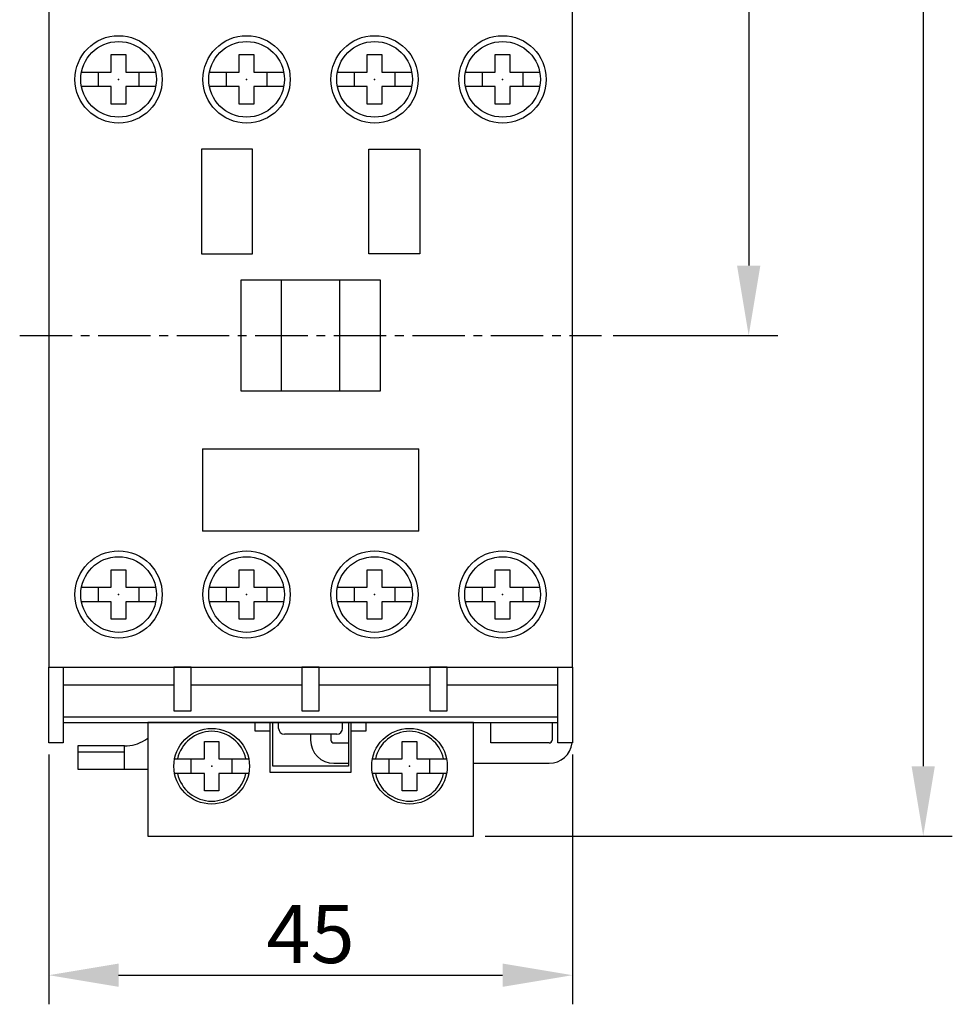
# Model space of a CAD drawing. Units: millimetres. Extents: x 8 to 476, y 52 to 282.
# Drawn here: x 27 to 108, y 52 to 137 of the extents above; entities that cross this region are included whole.
import ezdxf

# ---------------------------------------------------------------- set-up
doc = ezdxf.new("R2010")
doc.units = ezdxf.units.MM
doc.header["$LTSCALE"] = 6
doc.linetypes.add('CENTER2', pattern=[1.125, 0.75, -0.125, 0.125, -0.125])
doc.layers.get('0').update_dxf_attribs({"linetype": 'CONTINUOUS'})
doc.layers.get('Defpoints').update_dxf_attribs({"linetype": 'CONTINUOUS'})
doc.layers.add('Measures', color=5, linetype='CONTINUOUS')
doc.layers.add('Mitte', color=3, linetype='CENTER2')
doc.styles.add('ARIAL', font='ARIAL.TTF')
doc.dimstyles.new('ARIAL', dxfattribs={"dimtxt": 5, "dimasz": 6, "dimexe": 2.5, "dimexo": 1, "dimgap": 1, "dimtad": 1, "dimdec": 1, "dimrnd": 0.5, "dimdsep": 46, "dimlunit": 6, "dimtxsty": 'ARIAL', "dimcen": 2.5, "dimadec": 0, "dimazin": 0, "dimtfac": 1, "dimtdec": 1, "dimtmove": 0, "dimatfit": 1, "dimfxl": 0, "dimtolj": 1, "dimtzin": 0, "dimarcsym": 0})

# ---------------------------------------------------------------- blocks, each defined once
blk = doc.blocks.new('*D10')
at = {"layer": 'Defpoints', "color": 0}
for p in [(79.156, 200), (77.35, 109.95), (90, 109.95)]:
    blk.add_point(p, dxfattribs=at)
at = {"layer": 'Measures', "color": 0, "lineweight": -2}
for p, q in [((80.156, 200), (92.5, 200)), ((90, 194), (90, 115.95)), ((78.35, 109.95), (92.5, 109.95))]:
    blk.add_line(p, q, dxfattribs=at)
at = {"layer": 'Measures', "color": 0}
for points in [[(89, 194), (91, 194), (90, 200)], [(89, 115.95), (91, 115.95), (90, 109.95)]]:
    blk.add_solid(points, dxfattribs=at)
at = {"layer": 'Measures', "color": 0, "insert": (86.447, 154.975), "char_height": 5, "attachment_point": 5, "rotation": 90, "style": 'ARIAL'}
blk.add_mtext('\\A1;90', dxfattribs=at)
blk = doc.blocks.new('*D11')
at = {"layer": 'Defpoints', "color": 0}
for p in [(74.7, 244.95), (66.35, 66.95), (105, 66.95)]:
    blk.add_point(p, dxfattribs=at)
at = {"layer": 'Measures', "color": 0, "lineweight": -2}
for p, q in [((75.7, 244.95), (107.5, 244.95)), ((105, 238.95), (105, 72.95)), ((67.35, 66.95), (107.5, 66.95))]:
    blk.add_line(p, q, dxfattribs=at)
at = {"layer": 'Measures', "color": 0}
for points in [[(104, 238.95), (106, 238.95), (105, 244.95)], [(104, 72.95), (106, 72.95), (105, 66.95)]]:
    blk.add_solid(points, dxfattribs=at)
at = {"layer": 'Measures', "color": 0, "insert": (101.447, 155.95), "char_height": 5, "attachment_point": 5, "rotation": 90, "style": 'ARIAL'}
blk.add_mtext('\\A1;178', dxfattribs=at)
blk = doc.blocks.new('*D14')
at = {"layer": 'Defpoints', "color": 0}
for p in [(29.85, 74.95), (74.85, 74.95), (74.85, 55)]:
    blk.add_point(p, dxfattribs=at)
at = {"layer": 'Measures', "color": 0, "lineweight": -2}
for p, q in [((29.85, 73.95), (29.85, 52.5)), ((74.85, 73.95), (74.85, 52.5)), ((35.85, 55), (68.85, 55))]:
    blk.add_line(p, q, dxfattribs=at)
at = {"layer": 'Measures', "color": 0}
for points in [[(35.85, 56), (35.85, 54), (29.85, 55)], [(68.85, 56), (68.85, 54), (74.85, 55)]]:
    blk.add_solid(points, dxfattribs=at)
at = {"layer": 'Measures', "color": 0, "insert": (52.35, 58.543), "char_height": 5, "attachment_point": 5, "style": 'ARIAL'}
blk.add_mtext('\\A1;45', dxfattribs=at)

msp = doc.modelspace()

# ---------------------------------------------------------------- linework, layer by layer
for p, q in [((35.225, 134.075), (36.475, 134.075)), ((35.225, 132.575), (35.225, 134.075)), ((36.475, 134.075), (36.475, 132.575)), ((46.225, 134.075), (47.475, 134.075)), ((46.225, 132.575), (46.225, 134.075)), ((47.475, 134.075), (47.475, 132.575)), ((57.225, 134.075), (58.475, 134.075)), ((57.225, 132.575), (57.225, 134.075)), ((58.475, 134.075), (58.475, 132.575)), ((68.225, 134.075), (69.475, 134.075)), ((68.225, 132.575), (68.225, 134.075)), ((69.475, 134.075), (69.475, 132.575)), ((32.661, 132.575), (35.225, 132.575)), ((34.1, 132.575), (34.1, 131.325)), ((36.475, 132.575), (39.039, 132.575)), ((37.6, 132.575), (37.6, 131.325)), ((43.661, 132.575), (46.225, 132.575)), ((45.1, 132.575), (45.1, 131.325)), ((47.475, 132.575), (50.039, 132.575)), ((48.6, 132.575), (48.6, 131.325)), ((54.661, 132.575), (57.225, 132.575)), ((56.1, 132.575), (56.1, 131.325)), ((58.475, 132.575), (61.039, 132.575)), ((59.6, 132.575), (59.6, 131.325)), ((65.661, 132.575), (68.225, 132.575)), ((67.1, 132.575), (67.1, 131.325)), ((69.475, 132.575), (72.039, 132.575)), ((70.6, 132.575), (70.6, 131.325)), ((35.225, 131.325), (32.661, 131.325)), ((35.225, 129.825), (35.225, 131.325)), ((39.039, 131.325), (36.475, 131.325)), ((36.475, 131.325), (36.475, 129.825)), ((46.225, 131.325), (43.661, 131.325)), ((46.225, 129.825), (46.225, 131.325)), ((50.039, 131.325), (47.475, 131.325)), ((47.475, 131.325), (47.475, 129.825)), ((57.225, 131.325), (54.661, 131.325)), ((57.225, 129.825), (57.225, 131.325)), ((61.039, 131.325), (58.475, 131.325)), ((58.475, 131.325), (58.475, 129.825)), ((68.225, 131.325), (65.661, 131.325)), ((68.225, 129.825), (68.225, 131.325)), ((72.039, 131.325), (69.475, 131.325)), ((69.475, 131.325), (69.475, 129.825)), ((36.475, 129.825), (35.225, 129.825)), ((47.475, 129.825), (46.225, 129.825)), ((58.475, 129.825), (57.225, 129.825)), ((69.475, 129.825), (68.225, 129.825)), ((35.225, 89.825), (36.475, 89.825)), ((35.225, 88.325), (35.225, 89.825)), ((36.475, 89.825), (36.475, 88.325)), ((46.225, 89.825), (47.475, 89.825)), ((46.225, 88.325), (46.225, 89.825)), ((47.475, 89.825), (47.475, 88.325)), ((57.225, 89.825), (58.475, 89.825)), ((57.225, 88.325), (57.225, 89.825)), ((58.475, 89.825), (58.475, 88.325)), ((68.225, 89.825), (69.475, 89.825)), ((68.225, 88.325), (68.225, 89.825)), ((69.475, 89.825), (69.475, 88.325)), ((32.661, 88.325), (35.225, 88.325)), ((34.1, 88.325), (34.1, 87.075)), ((36.475, 88.325), (39.039, 88.325)), ((37.6, 88.325), (37.6, 87.075)), ((43.661, 88.325), (46.225, 88.325)), ((45.1, 88.325), (45.1, 87.075)), ((47.475, 88.325), (50.039, 88.325)), ((48.6, 88.325), (48.6, 87.075)), ((54.661, 88.325), (57.225, 88.325)), ((56.1, 88.325), (56.1, 87.075)), ((58.475, 88.325), (61.039, 88.325)), ((59.6, 88.325), (59.6, 87.075)), ((65.661, 88.325), (68.225, 88.325)), ((67.1, 88.325), (67.1, 87.075)), ((69.475, 88.325), (72.039, 88.325)), ((70.6, 88.325), (70.6, 87.075)), ((35.225, 87.075), (32.661, 87.075)), ((35.225, 85.575), (35.225, 87.075)), ((39.039, 87.075), (36.475, 87.075)), ((36.475, 87.075), (36.475, 85.575)), ((46.225, 87.075), (43.661, 87.075)), ((46.225, 85.575), (46.225, 87.075)), ((47.475, 87.075), (47.475, 85.575)), ((50.039, 87.075), (47.475, 87.075)), ((57.225, 87.075), (54.661, 87.075)), ((57.225, 85.575), (57.225, 87.075)), ((58.475, 87.075), (58.475, 85.575)), ((61.039, 87.075), (58.475, 87.075)), ((68.225, 87.075), (65.661, 87.075)), ((68.225, 85.575), (68.225, 87.075)), ((72.039, 87.075), (69.475, 87.075)), ((69.475, 87.075), (69.475, 85.575)), ((36.475, 85.575), (35.225, 85.575)), ((47.475, 85.575), (46.225, 85.575)), ((58.475, 85.575), (57.225, 85.575)), ((69.475, 85.575), (68.225, 85.575)), ((31.1, 79.95), (40.6, 79.95)), ((42.1, 79.95), (51.6, 79.95)), ((53.1, 79.95), (62.6, 79.95)), ((64.1, 79.95), (73.6, 79.95)), ((31.1, 77.2), (73.6, 77.2)), ((31.1, 76.7), (73.6, 76.7)), ((47.6, 75.95), (47.6, 76.7)), ((49.1, 72.95), (49.1, 76.7)), ((49.6, 76.2), (49.6, 76.7)), ((55.1, 76.2), (55.1, 76.7)), ((55.6, 76.7), (55.6, 72.95)), ((57.1, 76.7), (57.1, 75.95)), ((67.85, 74.95), (67.85, 76.7)), ((73.1, 76.7), (73.1, 75.2)), ((38.1, 75.2), (38.35, 75.35)), ((48.85, 75.95), (47.6, 75.95)), ((54.6, 75.7), (50.1, 75.7)), ((52.35, 75.7), (52.35, 75.2)), ((54.1, 75.7), (54.1, 75.2)), ((57.1, 75.95), (55.85, 75.95)), ((43.225, 75.075), (44.475, 75.075)), ((43.225, 73.575), (43.225, 75.075)), ((44.475, 75.075), (44.475, 73.575)), ((54.35, 74.95), (55.6, 74.95)), ((60.225, 75.075), (61.475, 75.075)), ((60.225, 73.575), (60.225, 75.075)), ((61.475, 75.075), (61.475, 73.575)), ((72.85, 74.95), (67.85, 74.95)), ((32.35, 74.2), (36.35, 74.2)), ((40.661, 73.575), (43.225, 73.575)), ((42.1, 72.325), (42.1, 73.575)), ((44.475, 73.575), (47.039, 73.575)), ((45.6, 72.325), (45.6, 73.575)), ((55.6, 72.95), (49.1, 72.95)), ((54.35, 73.2), (55.6, 73.2)), ((57.661, 73.575), (60.225, 73.575)), ((59.1, 72.325), (59.1, 73.575)), ((61.475, 73.575), (64.039, 73.575)), ((62.6, 72.325), (62.6, 73.575)), ((66.35, 73.2), (72.85, 73.2)), ((36.35, 72.7), (38.35, 72.7)), ((43.225, 72.325), (40.661, 72.325)), ((43.225, 70.825), (43.225, 72.325)), ((44.475, 72.325), (44.475, 70.825)), ((47.039, 72.325), (44.475, 72.325)), ((60.225, 72.325), (57.661, 72.325)), ((60.225, 70.825), (60.225, 72.325)), ((64.039, 72.325), (61.475, 72.325)), ((61.475, 72.325), (61.475, 70.825)), ((44.475, 70.825), (43.225, 70.825)), ((61.475, 70.825), (60.225, 70.825))]:
    msp.add_line(p, q)
at = {"linetype": 'Continuous'}
for p, q in [((49.85, 105.2), (49.85, 114.7)), ((54.85, 105.2), (54.85, 114.7)), ((43.05, 100.2), (61.65, 100.2)), ((43.05, 100.2), (43.05, 93.15)), ((61.65, 93.15), (61.65, 100.2)), ((61.65, 93.15), (43.05, 93.15))]:
    msp.add_line(p, q, dxfattribs=at)
for points in [[(29.85, 138.45), (29.85, 81.45), (74.85, 81.45), (74.85, 138.45)], [(29.85, 74.95), (29.85, 81.45), (31.1, 81.45), (31.1, 74.95)], [(40.6, 81.45), (40.6, 77.7), (42.1, 77.7), (42.1, 81.45)], [(51.6, 81.45), (51.6, 77.7), (53.1, 77.7), (53.1, 81.45)], [(62.6, 81.45), (62.6, 77.7), (64.1, 77.7), (64.1, 81.45)], [(73.6, 74.95), (73.6, 81.45), (74.85, 81.45), (74.85, 74.95)], [(66.35, 66.95), (66.35, 76.7), (38.35, 76.7), (38.35, 66.95)], [(55.85, 72.45), (55.85, 76.7), (48.85, 76.7), (48.85, 72.45)], [(32.35, 74.7), (32.35, 72.7), (36.35, 72.7), (36.35, 74.7)]]:
    msp.add_lwpolyline(points, close=True)
for points in [[(47.35, 116.95), (47.35, 125.95), (42.975, 125.95), (42.975, 116.95)], [(57.35, 116.95), (57.35, 125.95), (61.725, 125.95), (61.725, 116.95)], [(46.35, 114.7), (46.35, 105.2), (58.35, 105.2), (58.35, 114.7)]]:
    msp.add_lwpolyline(points, close=True, dxfattribs=at)
for centre, radius in [((35.85, 131.95), 3.75), ((46.85, 131.95), 3.75), ((57.85, 131.95), 3.75), ((68.85, 131.95), 3.75), ((35.85, 131.95), 3.25), ((46.85, 131.95), 3.25), ((57.85, 131.95), 3.25), ((68.85, 131.95), 3.25), ((35.85, 87.7), 3.75), ((46.85, 87.7), 3.75), ((57.85, 87.7), 3.75), ((68.85, 87.7), 3.75), ((35.85, 87.7), 3.25), ((46.85, 87.7), 3.25), ((57.85, 87.7), 3.25), ((68.85, 87.7), 3.25), ((43.85, 72.95), 3.25), ((60.85, 72.95), 3.25)]:
    msp.add_circle(centre, radius)
for centre, radius, start, end in [((50.1, 76.2), 0.5, 180, 270), ((54.6, 76.2), 0.5, 270, 0), ((43.85, 72.95), 3, 12.0247, 167.9753), ((60.85, 72.95), 3, 12.0247, 167.9753), ((36.44, 77.699), 3, 268.2872, 303.60359), ((54.35, 75.2), 2, 180, 270), ((54.35, 75.2), 0.25, 180, 270), ((72.85, 75.2), 0.25, 270, 0), ((72.85, 75.2), 2, 270, 352.81924), ((43.85, 72.95), 3, 192.0247, 347.9753), ((60.85, 72.95), 3, 192.0247, 347.9753)]:
    msp.add_arc(centre, radius, start, end)
for p in [(35.85, 131.95), (46.85, 131.95), (57.85, 131.95), (68.85, 131.95), (35.85, 87.7), (46.85, 87.7), (57.85, 87.7), (68.85, 87.7), (43.85, 72.95), (60.85, 72.95)]:
    msp.add_point(p)
at = {"layer": 'Mitte'}
msp.add_line((27.35, 109.95), (77.35, 109.95), dxfattribs=at)

# ---------------------------------------------------------------- dimensions: what is measured, and where the dimension line sits
at = {"layer": 'Measures'}
dim = msp.add_linear_dim(base=(105, 66.95), p1=(74.7, 244.95), p2=(66.35, 66.95), angle=90, dimstyle='ARIAL', dxfattribs=at)
dim.commit()
dim.dimension.update_dxf_attribs({"geometry": '*D11', "text_midpoint": (101.447, 155.95)})
dim = msp.add_linear_dim(base=(90, 109.95), p1=(79.156110673, 200), p2=(77.3500015, 109.95), angle=90, dimstyle='ARIAL', override={"dimtmove": 1}, dxfattribs=at)
dim.commit()
dim.dimension.update_dxf_attribs({"geometry": '*D10', "text_midpoint": (86.447135061, 154.975)})
dim = msp.add_linear_dim(base=(74.85, 55), p1=(29.85, 74.95), p2=(74.85, 74.95), dimstyle='ARIAL', dxfattribs=at)
dim.commit()
dim.dimension.update_dxf_attribs({"geometry": '*D14', "text_midpoint": (52.35, 58.543)})

doc.saveas('drawing.dxf')
